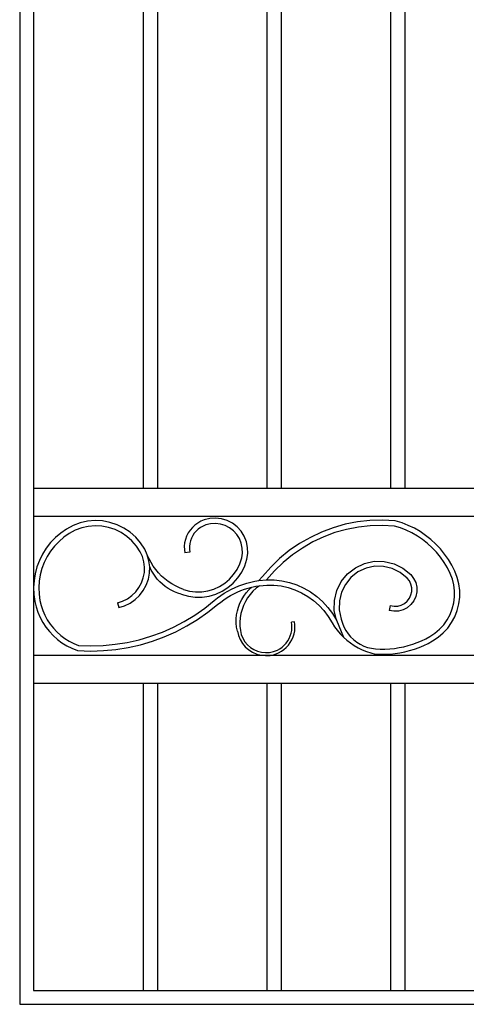
# Model space of a CAD drawing. Units: inches. Extents: x 614 to 1892, y 712 to 1102.
# Drawn here: x 934 to 966, y 735 to 805 of the extents above; entities that cross this region are included whole.
import ezdxf

# ---------------------------------------------------------------- set-up
doc = ezdxf.new("R2010")
doc.units = ezdxf.units.IN
doc.header["$MEASUREMENT"] = 0
doc.layers.add('Edges', color=7, linetype='Continuous')

# ---------------------------------------------------------------- blocks, each defined once
blk = doc.blocks.new('Wrought iron gates fr')
at = {"layer": 'Edges'}
for p, q in [((-285.302, 83.686), (-285.302, -12.314)), ((-284.302, 82.686), (-284.302, 24.686)), ((-276.427, 24.686), (-276.427, 82.686)), ((-275.427, 82.686), (-275.427, 24.686)), ((-267.552, 24.686), (-267.552, 82.686)), ((-266.552, 82.686), (-266.552, 24.686)), ((-258.677, 24.686), (-258.677, 82.686)), ((-257.677, 82.686), (-257.677, 24.686)), ((-284.302, 24.686), (-284.302, 22.686)), ((-284.302, 24.686), (-276.427, 24.686)), ((-276.427, 24.686), (-275.427, 24.686)), ((-275.427, 24.686), (-267.552, 24.686)), ((-267.552, 24.686), (-266.552, 24.686)), ((-266.552, 24.686), (-258.677, 24.686)), ((-258.677, 24.686), (-257.677, 24.686)), ((-257.677, 24.686), (-249.802, 24.686)), ((-284.302, 22.686), (-214.302, 22.686)), ((-284.302, 22.686), (-284.302, 17.566)), ((-284.302, 22.686), (-214.302, 22.686)), ((-281.466, 22.018), (-281.939, 21.766)), ((-280.961, 22.205), (-281.466, 22.018)), ((-280.435, 22.322), (-280.961, 22.205)), ((-280.379, 21.955), (-280.856, 21.848)), ((-279.898, 22.368), (-280.435, 22.322)), ((-279.892, 21.996), (-280.379, 21.955)), ((-279.36, 22.341), (-279.898, 22.368)), ((-279.403, 21.971), (-279.892, 21.996)), ((-278.923, 21.881), (-279.403, 21.971)), ((-278.83, 22.241), (-279.36, 22.341)), ((-278.318, 22.071), (-278.83, 22.241)), ((-277.834, 21.834), (-278.318, 22.071)), ((-272.735, 22.05), (-272.918, 21.88)), ((-272.533, 22.196), (-272.735, 22.05)), ((-272.315, 22.318), (-272.533, 22.196)), ((-272.151, 21.977), (-272.329, 21.877)), ((-272.079, 22.415), (-272.315, 22.318)), ((-271.961, 22.054), (-272.151, 21.977)), ((-271.673, 22.514), (-272.079, 22.415)), ((-271.616, 22.139), (-271.961, 22.054)), ((-271.251, 22.54), (-271.673, 22.514)), ((-271.261, 22.161), (-271.616, 22.139)), ((-270.908, 22.12), (-271.261, 22.161)), ((-270.831, 22.491), (-271.251, 22.54)), ((-270.568, 22.016), (-270.908, 22.12)), ((-270.426, 22.368), (-270.831, 22.491)), ((-270.252, 21.854), (-270.568, 22.016)), ((-270.05, 22.175), (-270.426, 22.368)), ((-269.713, 21.919), (-270.05, 22.175)), ((-269.428, 21.606), (-269.713, 21.919)), ((-261.947, 22.104), (-262.807, 21.861)), ((-261.07, 22.276), (-261.947, 22.104)), ((-261.013, 21.905), (-261.86, 21.739)), ((-260.182, 22.375), (-261.07, 22.276)), ((-260.155, 22.001), (-261.013, 21.905)), ((-259.288, 22.401), (-260.182, 22.375)), ((-259.293, 22.026), (-260.155, 22.001)), ((-258.431, 21.98), (-259.293, 22.026)), ((-258.364, 22.352), (-259.288, 22.401)), ((-258, 21.846), (-258.431, 21.98)), ((-257.875, 22.2), (-258.364, 22.352)), ((-257.429, 22.025), (-257.875, 22.2)), ((-256.997, 21.817), (-257.429, 22.025)), ((-282.354, 21.478), (-282.736, 21.151)), ((-282.128, 21.184), (-282.481, 20.882)), ((-281.939, 21.766), (-282.354, 21.478)), ((-281.746, 21.449), (-282.128, 21.184)), ((-281.314, 21.679), (-281.746, 21.449)), ((-280.856, 21.848), (-281.314, 21.679)), ((-278.459, 21.727), (-278.923, 21.881)), ((-278.02, 21.512), (-278.459, 21.727)), ((-277.614, 21.24), (-278.02, 21.512)), ((-277.386, 21.534), (-277.834, 21.834)), ((-277.248, 20.916), (-277.614, 21.24)), ((-276.983, 21.177), (-277.386, 21.534)), ((-273.329, 21.258), (-273.414, 21.024)), ((-273.217, 21.481), (-273.329, 21.258)), ((-273.079, 21.69), (-273.217, 21.481)), ((-272.918, 21.88), (-273.079, 21.69)), ((-272.889, 21.292), (-272.981, 21.109)), ((-272.777, 21.462), (-272.889, 21.292)), ((-272.644, 21.618), (-272.777, 21.462)), ((-272.494, 21.757), (-272.644, 21.618)), ((-272.329, 21.877), (-272.494, 21.757)), ((-269.97, 21.639), (-270.252, 21.854)), ((-269.73, 21.376), (-269.97, 21.639)), ((-269.54, 21.076), (-269.73, 21.376)), ((-269.202, 21.248), (-269.428, 21.606)), ((-269.044, 20.856), (-269.202, 21.248)), ((-263.645, 21.548), (-264.453, 21.167)), ((-263.499, 21.202), (-264.28, 20.835)), ((-262.807, 21.861), (-263.645, 21.548)), ((-262.69, 21.504), (-263.499, 21.202)), ((-261.86, 21.739), (-262.69, 21.504)), ((-257.579, 21.681), (-258, 21.846)), ((-257.172, 21.485), (-257.579, 21.681)), ((-256.78, 21.26), (-257.172, 21.485)), ((-256.582, 21.579), (-256.997, 21.817)), ((-256.406, 21.007), (-256.78, 21.26)), ((-256.185, 21.311), (-256.582, 21.579)), ((-255.808, 21.014), (-256.185, 21.311)), ((-283.083, 20.788), (-283.392, 20.393)), ((-282.802, 20.546), (-283.088, 20.179)), ((-282.736, 21.151), (-283.083, 20.788)), ((-282.481, 20.882), (-282.802, 20.546)), ((-276.929, 20.545), (-277.248, 20.916)), ((-276.632, 20.768), (-276.983, 21.177)), ((-276.663, 20.135), (-276.929, 20.545)), ((-276.337, 20.315), (-276.632, 20.768)), ((-273.47, 20.78), (-273.496, 20.532)), ((-273.496, 20.532), (-273.493, 20.283)), ((-273.414, 21.024), (-273.47, 20.78)), ((-273.096, 20.717), (-273.118, 20.514)), ((-273.118, 20.514), (-273.116, 20.31)), ((-273.05, 20.917), (-273.096, 20.717)), ((-272.981, 21.109), (-273.05, 20.917)), ((-269.407, 20.746), (-269.54, 21.076)), ((-269.335, 20.398), (-269.407, 20.746)), ((-268.958, 20.442), (-269.044, 20.856)), ((-265.228, 20.722), (-265.964, 20.214)), ((-264.453, 21.167), (-265.228, 20.722)), ((-264.28, 20.835), (-265.028, 20.404)), ((-256.051, 20.728), (-256.406, 21.007)), ((-255.717, 20.423), (-256.051, 20.728)), ((-255.454, 20.691), (-255.808, 21.014)), ((-255.125, 20.343), (-255.454, 20.691)), ((-283.66, 19.968), (-283.884, 19.518)), ((-283.392, 20.393), (-283.66, 19.968)), ((-283.336, 19.786), (-283.543, 19.37)), ((-283.088, 20.179), (-283.336, 19.786)), ((-276.502, 19.785), (-276.663, 20.135)), ((-276.396, 19.413), (-276.502, 19.785)), ((-276.153, 19.913), (-276.337, 20.315)), ((-276.027, 19.632), (-276.153, 19.913)), ((-276.032, 19.487), (-276.153, 19.913)), ((-273.493, 20.283), (-273.463, 20.058)), ((-273.089, 20.107), (-273.463, 20.058)), ((-273.116, 20.31), (-273.089, 20.107)), ((-269.379, 19.691), (-269.326, 20.043)), ((-269.326, 20.043), (-269.335, 20.398)), ((-269.01, 19.604), (-268.947, 20.019)), ((-268.947, 20.019), (-268.958, 20.442)), ((-265.964, 20.214), (-266.656, 19.648)), ((-265.738, 19.914), (-266.406, 19.368)), ((-265.028, 20.404), (-265.738, 19.914)), ((-255.407, 20.095), (-255.717, 20.423)), ((-255.121, 19.746), (-255.407, 20.095)), ((-254.822, 19.972), (-255.125, 20.343)), ((-254.547, 19.58), (-254.822, 19.972)), ((-283.884, 19.518), (-284.061, 19.048)), ((-283.543, 19.37), (-283.708, 18.935)), ((-276.349, 19.03), (-276.396, 19.413)), ((-275.978, 19.047), (-276.032, 19.487)), ((-275.882, 19.361), (-276.027, 19.632)), ((-275.718, 19.1), (-275.882, 19.361)), ((-275.536, 18.852), (-275.718, 19.1)), ((-269.709, 18.866), (-269.516, 19.267)), ((-269.516, 19.267), (-269.379, 19.691)), ((-269.381, 18.678), (-269.164, 19.127)), ((-269.164, 19.127), (-269.01, 19.604)), ((-266.656, 19.648), (-267.298, 19.027)), ((-266.406, 19.368), (-267.027, 18.768)), ((-261.226, 18.993), (-260.574, 19.297)), ((-260.574, 19.297), (-259.872, 19.449)), ((-259.836, 19.091), (-260.46, 18.957)), ((-259.872, 19.449), (-259.153, 19.44)), ((-259.198, 19.084), (-259.836, 19.091)), ((-258.577, 18.934), (-259.198, 19.084)), ((-259.153, 19.44), (-258.454, 19.272)), ((-258.454, 19.272), (-257.811, 18.951)), ((-254.862, 19.376), (-255.121, 19.746)), ((-254.63, 18.988), (-254.862, 19.376)), ((-254.301, 19.169), (-254.547, 19.58)), ((-254.084, 18.736), (-254.301, 19.169)), ((-284.191, 18.563), (-284.271, 18.068)), ((-284.061, 19.048), (-284.191, 18.563)), ((-283.828, 18.486), (-283.902, 18.027)), ((-283.708, 18.935), (-283.828, 18.486)), ((-276.434, 18.265), (-276.362, 18.644)), ((-276.362, 18.644), (-276.349, 19.03)), ((-276.075, 18.168), (-275.992, 18.603)), ((-275.992, 18.603), (-275.978, 19.047)), ((-275.866, 18.815), (-275.978, 19.047)), ((-275.737, 18.592), (-275.866, 18.815)), ((-275.592, 18.379), (-275.737, 18.592)), ((-275.431, 18.177), (-275.592, 18.379)), ((-275.337, 18.617), (-275.536, 18.852)), ((-275.122, 18.396), (-275.337, 18.617)), ((-274.892, 18.192), (-275.122, 18.396)), ((-270.253, 18.163), (-269.957, 18.496)), ((-269.957, 18.496), (-269.709, 18.866)), ((-269.657, 18.264), (-269.381, 18.678)), ((-267.878, 18.367), (-268.149, 18.071)), ((-267.298, 19.027), (-267.878, 18.367)), ((-267.027, 18.768), (-267.596, 18.12)), ((-262.246, 17.993), (-261.792, 18.551)), ((-261.792, 18.551), (-261.226, 18.993)), ((-261.038, 18.686), (-261.541, 18.294)), ((-260.46, 18.957), (-261.038, 18.686)), ((-258.006, 18.649), (-258.577, 18.934)), ((-257.512, 18.244), (-258.006, 18.649)), ((-257.811, 18.951), (-257.255, 18.495)), ((-257.255, 18.495), (-257.046, 18.228)), ((-254.427, 18.584), (-254.63, 18.988)), ((-254.271, 18.179), (-254.427, 18.584)), ((-253.913, 18.293), (-254.084, 18.736)), ((-284.271, 18.068), (-284.302, 17.566)), ((-283.902, 18.027), (-283.93, 17.563)), ((-276.747, 17.562), (-276.563, 17.901)), ((-276.563, 17.901), (-276.434, 18.265)), ((-276.435, 17.36), (-276.224, 17.75)), ((-276.224, 17.75), (-276.075, 18.168)), ((-275.257, 17.988), (-275.431, 18.177)), ((-275.068, 17.812), (-275.257, 17.988)), ((-274.867, 17.651), (-275.068, 17.812)), ((-274.648, 18.004), (-274.892, 18.192)), ((-274.655, 17.504), (-274.867, 17.651)), ((-274.392, 17.833), (-274.648, 18.004)), ((-274.124, 17.681), (-274.392, 17.833)), ((-273.846, 17.549), (-274.124, 17.681)), ((-270.97, 17.637), (-270.593, 17.875)), ((-270.593, 17.875), (-270.253, 18.163)), ((-270.369, 17.57), (-269.989, 17.892)), ((-269.989, 17.892), (-269.657, 18.264)), ((-269.847, 17.582), (-269.575, 17.697)), ((-269.575, 17.697), (-269.297, 17.799)), ((-269.297, 17.799), (-269.015, 17.887)), ((-269.015, 17.887), (-268.729, 17.962)), ((-268.729, 17.962), (-268.44, 18.023)), ((-268.644, 17.601), (-268.372, 17.659)), ((-268.44, 18.023), (-268.149, 18.071)), ((-268.372, 17.659), (-268.102, 17.703)), ((-268.102, 17.703), (-268.346, 17.515)), ((-268.149, 18.071), (-267.596, 18.12)), ((-268.102, 17.703), (-267.583, 17.749)), ((-267.596, 18.12), (-267.042, 18.112)), ((-267.583, 17.749), (-267.066, 17.741)), ((-267.066, 17.741), (-266.553, 17.681)), ((-267.042, 18.112), (-266.491, 18.048)), ((-266.553, 17.681), (-266.048, 17.57)), ((-266.491, 18.048), (-265.95, 17.928)), ((-265.95, 17.928), (-265.423, 17.754)), ((-265.423, 17.754), (-264.918, 17.527)), ((-262.564, 17.348), (-262.246, 17.993)), ((-261.944, 17.799), (-262.226, 17.226)), ((-261.541, 18.294), (-261.944, 17.799)), ((-257.352, 18.039), (-257.512, 18.244)), ((-257.241, 17.804), (-257.352, 18.039)), ((-257.183, 17.55), (-257.241, 17.804)), ((-257.046, 18.228), (-256.901, 17.922)), ((-256.901, 17.922), (-256.826, 17.592)), ((-254.166, 17.758), (-254.271, 18.179)), ((-254.114, 17.327), (-254.166, 17.758)), ((-253.797, 17.826), (-253.913, 18.293)), ((-253.739, 17.35), (-253.797, 17.826)), ((-284.302, 17.566), (-284.281, 17.065)), ((-284.302, 17.566), (-284.302, 12.686)), ((-284.281, 17.065), (-284.211, 16.569)), ((-283.93, 17.563), (-283.912, 17.098)), ((-283.912, 17.098), (-283.847, 16.638)), ((-277.576, 16.766), (-277.26, 16.988)), ((-277.26, 16.988), (-276.981, 17.255)), ((-277.023, 16.7), (-276.704, 17.007)), ((-276.981, 17.255), (-276.747, 17.562)), ((-276.704, 17.007), (-276.435, 17.36)), ((-274.433, 17.374), (-274.655, 17.504)), ((-274.201, 17.261), (-274.433, 17.374)), ((-273.962, 17.165), (-274.201, 17.261)), ((-273.717, 17.087), (-273.962, 17.165)), ((-273.56, 17.436), (-273.846, 17.549)), ((-273.717, 17.087), (-273.206, 16.946)), ((-273.56, 17.436), (-273.13, 17.317)), ((-273.206, 16.946), (-272.712, 16.88)), ((-273.13, 17.317), (-272.689, 17.259)), ((-272.689, 17.259), (-272.243, 17.262)), ((-272.243, 17.262), (-271.803, 17.327)), ((-272.214, 16.884), (-271.721, 16.957)), ((-271.803, 17.327), (-271.375, 17.453)), ((-271.721, 16.957), (-271.243, 17.098)), ((-271.375, 17.453), (-270.97, 17.637)), ((-271.243, 17.098), (-270.79, 17.303)), ((-271.112, 16.824), (-270.874, 17)), ((-270.874, 17), (-270.628, 17.163)), ((-270.79, 17.303), (-270.369, 17.57)), ((-270.628, 17.163), (-270.375, 17.315)), ((-270.43, 16.85), (-270.192, 16.993)), ((-270.375, 17.315), (-270.114, 17.455)), ((-270.192, 16.993), (-269.946, 17.124)), ((-270.114, 17.455), (-269.847, 17.582)), ((-269.946, 17.124), (-269.696, 17.244)), ((-269.696, 17.244), (-269.439, 17.352)), ((-269.439, 17.352), (-269.178, 17.447)), ((-269.379, 16.705), (-269.227, 16.954)), ((-269.227, 16.954), (-269.053, 17.187)), ((-269.178, 17.447), (-268.913, 17.531)), ((-269.053, 17.187), (-268.858, 17.404)), ((-268.775, 17.077), (-268.957, 16.829)), ((-268.913, 17.531), (-268.644, 17.601)), ((-268.858, 17.404), (-268.644, 17.601)), ((-268.57, 17.306), (-268.775, 17.077)), ((-268.346, 17.515), (-268.57, 17.306)), ((-266.048, 17.57), (-265.558, 17.408)), ((-265.558, 17.408), (-265.086, 17.196)), ((-265.086, 17.196), (-264.639, 16.938)), ((-264.918, 17.527), (-264.437, 17.25)), ((-264.437, 17.25), (-263.988, 16.925)), ((-262.731, 16.649), (-262.564, 17.348)), ((-262.226, 17.226), (-262.374, 16.606)), ((-257.346, 16.799), (-257.237, 17.036)), ((-257.237, 17.036), (-257.182, 17.29)), ((-257.182, 17.29), (-257.183, 17.55)), ((-256.824, 17.253), (-256.896, 16.922)), ((-256.826, 17.592), (-256.824, 17.253)), ((-254.115, 16.893), (-254.114, 17.327)), ((-253.74, 16.869), (-253.739, 17.35)), ((-284.211, 16.569), (-284.118, 16.176)), ((-283.847, 16.638), (-283.761, 16.277)), ((-283.761, 16.277), (-283.644, 15.925)), ((-278.291, 16.482), (-277.922, 16.596)), ((-278.291, 16.482), (-278.181, 16.128)), ((-278.181, 16.128), (-277.785, 16.251)), ((-277.922, 16.596), (-277.576, 16.766)), ((-277.785, 16.251), (-277.387, 16.446)), ((-277.387, 16.446), (-277.023, 16.7)), ((-272.712, 16.88), (-272.214, 16.884)), ((-272.027, 16.093), (-271.342, 16.638)), ((-271.805, 15.795), (-271.11, 16.349)), ((-271.342, 16.638), (-271.112, 16.824)), ((-271.11, 16.349), (-270.886, 16.531)), ((-270.886, 16.531), (-270.662, 16.696)), ((-270.662, 16.696), (-270.43, 16.85)), ((-269.612, 16.172), (-269.508, 16.444)), ((-269.508, 16.444), (-269.379, 16.705)), ((-269.249, 16.29), (-269.357, 16.002)), ((-269.116, 16.566), (-269.249, 16.29)), ((-268.957, 16.829), (-269.116, 16.566)), ((-264.639, 16.938), (-264.22, 16.636)), ((-264.22, 16.636), (-263.834, 16.292)), ((-263.988, 16.925), (-263.573, 16.557)), ((-263.834, 16.292), (-263.484, 15.912)), ((-263.573, 16.557), (-263.198, 16.148)), ((-262.737, 15.93), (-262.731, 16.649)), ((-262.374, 16.606), (-262.379, 15.967)), ((-258.739, 16.277), (-258.802, 15.925)), ((-258.739, 16.277), (-258.444, 16.225)), ((-258.184, 16.236), (-257.933, 16.304)), ((-257.933, 16.304), (-257.702, 16.425)), ((-257.702, 16.425), (-257.504, 16.592)), ((-257.504, 16.592), (-257.346, 16.799)), ((-257.243, 16.345), (-257.502, 16.126)), ((-257.038, 16.614), (-257.243, 16.345)), ((-256.896, 16.922), (-257.038, 16.614)), ((-254.276, 16.042), (-254.169, 16.463)), ((-254.169, 16.463), (-254.115, 16.893)), ((-253.918, 15.927), (-253.8, 16.393)), ((-253.8, 16.393), (-253.74, 16.869)), ((-284.118, 16.176), (-283.991, 15.793)), ((-283.991, 15.793), (-283.831, 15.424)), ((-283.644, 15.925), (-283.497, 15.585)), ((-283.497, 15.585), (-283.321, 15.259)), ((-273.494, 15.139), (-272.745, 15.592)), ((-272.745, 15.592), (-272.027, 16.093)), ((-272.543, 15.281), (-271.805, 15.795)), ((-269.771, 15.315), (-269.744, 15.605)), ((-269.744, 15.605), (-269.691, 15.892)), ((-269.691, 15.892), (-269.612, 16.172)), ((-269.437, 15.705), (-269.489, 15.403)), ((-269.357, 16.002), (-269.437, 15.705)), ((-263.484, 15.912), (-263.176, 15.497)), ((-263.198, 16.148), (-262.867, 15.704)), ((-262.867, 15.704), (-262.583, 15.228)), ((-262.583, 15.228), (-262.737, 15.93)), ((-262.379, 15.967), (-262.234, 15.305)), ((-258.468, 15.866), (-258.802, 15.925)), ((-258.129, 15.881), (-258.468, 15.866)), ((-258.444, 16.225), (-258.184, 16.236)), ((-257.802, 15.969), (-258.129, 15.881)), ((-257.502, 16.126), (-257.802, 15.969)), ((-254.64, 15.255), (-254.433, 15.637)), ((-254.433, 15.637), (-254.276, 16.042)), ((-254.092, 15.48), (-253.918, 15.927)), ((-283.831, 15.424), (-283.64, 15.069)), ((-283.64, 15.069), (-283.419, 14.732)), ((-283.321, 15.259), (-283.118, 14.949)), ((-283.118, 14.949), (-282.888, 14.658)), ((-274.27, 14.734), (-273.494, 15.139)), ((-273.312, 14.815), (-272.543, 15.281)), ((-269.77, 15.024), (-269.771, 15.315)), ((-269.743, 14.734), (-269.77, 15.024)), ((-269.489, 15.403), (-269.513, 15.097)), ((-269.513, 15.097), (-269.509, 14.789)), ((-265.593, 15.122), (-265.807, 15.094)), ((-265.78, 14.894), (-265.807, 15.094)), ((-265.776, 14.693), (-265.78, 14.894)), ((-265.565, 14.911), (-265.593, 15.122)), ((-265.56, 14.686), (-265.565, 14.911)), ((-263.176, 15.497), (-262.901, 15.038)), ((-262.901, 15.038), (-262.724, 14.763)), ((-262.583, 15.228), (-262.088, 14.02)), ((-262.234, 15.305), (-262.156, 15.025)), ((-262.156, 15.025), (-262.05, 14.755)), ((-255.185, 14.582), (-254.891, 14.902)), ((-254.891, 14.902), (-254.64, 15.255)), ((-254.599, 14.665), (-254.321, 15.057)), ((-254.321, 15.057), (-254.092, 15.48)), ((-283.419, 14.732), (-283.17, 14.416)), ((-283.17, 14.416), (-282.894, 14.123)), ((-282.894, 14.123), (-282.594, 13.854)), ((-282.888, 14.658), (-282.635, 14.388)), ((-282.635, 14.388), (-282.358, 14.141)), ((-282.358, 14.141), (-282.062, 13.919)), ((-275.893, 14.079), (-275.071, 14.38)), ((-275.071, 14.38), (-274.27, 14.734)), ((-274.932, 14.036), (-274.11, 14.4)), ((-274.11, 14.4), (-273.312, 14.815)), ((-269.69, 14.448), (-269.743, 14.734)), ((-269.69, 14.448), (-269.616, 14.136)), ((-269.616, 14.136), (-269.494, 13.836)), ((-269.509, 14.789), (-269.476, 14.484)), ((-269.476, 14.484), (-269.41, 14.202)), ((-269.41, 14.202), (-269.301, 13.933)), ((-265.893, 14.102), (-265.832, 14.295)), ((-265.832, 14.295), (-265.793, 14.492)), ((-265.793, 14.492), (-265.776, 14.693)), ((-265.69, 14.026), (-265.623, 14.241)), ((-265.623, 14.241), (-265.579, 14.462)), ((-265.579, 14.462), (-265.56, 14.686)), ((-262.724, 14.763), (-262.529, 14.501)), ((-262.529, 14.501), (-262.317, 14.253)), ((-262.317, 14.253), (-262.088, 14.02)), ((-262.05, 14.755), (-261.915, 14.498)), ((-261.915, 14.498), (-261.754, 14.257)), ((-261.754, 14.257), (-261.568, 14.035)), ((-255.878, 14.061), (-255.515, 14.3)), ((-255.515, 14.3), (-255.185, 14.582)), ((-255.289, 14), (-254.924, 14.311)), ((-254.924, 14.311), (-254.599, 14.665)), ((-282.594, 13.854), (-282.271, 13.613)), ((-282.271, 13.613), (-281.929, 13.4)), ((-282.062, 13.919), (-281.747, 13.724)), ((-281.747, 13.724), (-281.417, 13.556)), ((-281.417, 13.556), (-281.073, 13.418)), ((-281.073, 13.418), (-280.198, 13.388)), ((-280.198, 13.388), (-279.323, 13.415)), ((-279.323, 13.415), (-278.451, 13.498)), ((-278.451, 13.498), (-277.587, 13.637)), ((-277.587, 13.637), (-276.733, 13.83)), ((-277.516, 13.272), (-276.639, 13.471)), ((-276.733, 13.83), (-275.893, 14.079)), ((-276.639, 13.471), (-275.777, 13.726)), ((-275.777, 13.726), (-274.932, 14.036)), ((-269.494, 13.836), (-269.327, 13.559)), ((-269.327, 13.559), (-269.119, 13.311)), ((-269.301, 13.933), (-269.151, 13.684)), ((-269.151, 13.684), (-268.965, 13.462)), ((-268.965, 13.462), (-268.746, 13.271)), ((-266.48, 13.299), (-266.329, 13.432)), ((-266.329, 13.432), (-266.193, 13.581)), ((-266.193, 13.581), (-266.074, 13.743)), ((-266.178, 13.278), (-266.026, 13.444)), ((-266.074, 13.743), (-265.974, 13.918)), ((-266.026, 13.444), (-265.893, 13.625)), ((-265.974, 13.918), (-265.893, 14.102)), ((-265.893, 13.625), (-265.781, 13.82)), ((-265.781, 13.82), (-265.69, 14.026)), ((-262.088, 14.02), (-261.844, 13.802)), ((-261.844, 13.802), (-261.586, 13.602)), ((-261.586, 13.602), (-261.315, 13.42)), ((-261.568, 14.035), (-261.359, 13.833)), ((-261.359, 13.833), (-261.13, 13.655)), ((-261.315, 13.42), (-261.033, 13.256)), ((-261.13, 13.655), (-260.883, 13.502)), ((-260.883, 13.502), (-260.622, 13.377)), ((-257.434, 13.409), (-257.11, 13.508)), ((-257.11, 13.508), (-256.792, 13.624)), ((-256.792, 13.624), (-256.48, 13.754)), ((-256.48, 13.754), (-256.175, 13.9)), ((-256.327, 13.412), (-256.005, 13.566)), ((-256.175, 13.9), (-255.878, 14.061)), ((-256.005, 13.566), (-255.685, 13.739)), ((-255.685, 13.739), (-255.289, 14)), ((-281.929, 13.4), (-281.57, 13.218)), ((-281.57, 13.218), (-281.151, 13.049)), ((-281.151, 13.049), (-280.198, 13.017)), ((-280.198, 13.017), (-279.299, 13.045)), ((-279.299, 13.045), (-278.404, 13.13)), ((-278.404, 13.13), (-277.516, 13.272)), ((-269.119, 13.311), (-268.876, 13.098)), ((-268.876, 13.098), (-268.602, 12.925)), ((-268.746, 13.271), (-268.501, 13.117)), ((-268.602, 12.925), (-268.305, 12.797)), ((-268.501, 13.117), (-268.235, 13.002)), ((-268.305, 12.797), (-267.991, 12.717)), ((-268.235, 13.002), (-267.954, 12.93)), ((-267.991, 12.717), (-267.669, 12.686)), ((-267.954, 12.93), (-267.665, 12.902)), ((-267.665, 12.902), (-267.376, 12.919)), ((-267.376, 12.919), (-267.092, 12.981)), ((-267.346, 12.705), (-267.03, 12.774)), ((-267.092, 12.981), (-266.822, 13.086)), ((-267.03, 12.774), (-266.731, 12.89)), ((-266.822, 13.086), (-266.645, 13.183)), ((-266.731, 12.89), (-266.531, 13)), ((-266.645, 13.183), (-266.48, 13.299)), ((-266.531, 13), (-266.347, 13.129)), ((-266.347, 13.129), (-266.178, 13.278)), ((-261.033, 13.256), (-260.739, 13.112)), ((-260.739, 13.112), (-260.437, 12.987)), ((-260.622, 13.377), (-260.348, 13.28)), ((-260.437, 12.987), (-260.128, 12.884)), ((-260.348, 13.28), (-260.066, 13.212)), ((-260.128, 12.884), (-259.811, 12.802)), ((-260.066, 13.212), (-259.778, 13.176)), ((-259.811, 12.802), (-259.45, 12.784)), ((-259.778, 13.176), (-259.44, 13.159)), ((-259.45, 12.784), (-259.093, 12.784)), ((-259.44, 13.159), (-259.102, 13.159)), ((-259.102, 13.159), (-258.764, 13.176)), ((-259.093, 12.784), (-258.736, 12.802)), ((-258.764, 13.176), (-258.428, 13.209)), ((-258.736, 12.802), (-258.381, 12.837)), ((-258.428, 13.209), (-258.093, 13.259)), ((-258.381, 12.837), (-258.028, 12.89)), ((-258.093, 13.259), (-257.762, 13.326)), ((-258.028, 12.89), (-257.678, 12.96)), ((-257.762, 13.326), (-257.434, 13.409)), ((-257.678, 12.96), (-257.332, 13.048)), ((-257.332, 13.048), (-256.991, 13.153)), ((-256.991, 13.153), (-256.656, 13.274)), ((-256.656, 13.274), (-256.327, 13.412)), ((-267.669, 12.686), (-284.302, 12.686)), ((-284.302, 12.686), (-284.302, 10.686)), ((-267.669, 12.686), (-284.302, 12.686)), ((-267.669, 12.686), (-267.346, 12.705)), ((-249.464, 12.686), (-267.669, 12.686)), ((-249.464, 12.686), (-267.669, 12.686)), ((-284.302, 10.686), (-284.302, -11.314)), ((-276.427, 10.686), (-284.302, 10.686)), ((-275.427, 10.686), (-276.427, 10.686)), ((-276.427, -11.314), (-276.427, 10.686)), ((-275.427, 10.686), (-275.427, -11.314)), ((-267.552, 10.686), (-275.427, 10.686)), ((-266.552, 10.686), (-267.552, 10.686)), ((-267.552, -11.314), (-267.552, 10.686)), ((-266.552, 10.686), (-266.552, -11.314)), ((-258.677, 10.686), (-266.552, 10.686)), ((-257.677, 10.686), (-258.677, 10.686)), ((-258.677, -11.314), (-258.677, 10.686)), ((-257.677, 10.686), (-257.677, -11.314)), ((-249.802, 10.686), (-257.677, 10.686)), ((-284.302, -11.314), (-276.427, -11.314)), ((-276.427, -11.314), (-275.427, -11.314)), ((-275.427, -11.314), (-267.552, -11.314)), ((-267.552, -11.314), (-266.552, -11.314)), ((-266.552, -11.314), (-258.677, -11.314)), ((-258.677, -11.314), (-257.677, -11.314)), ((-257.677, -11.314), (-249.802, -11.314)), ((-285.302, -12.314), (-213.302, -12.314))]:
    blk.add_line(p, q, dxfattribs=at)

msp = doc.modelspace()

# ---------------------------------------------------------------- block references
msp.add_blockref('Wrought iron gates fr', (1218.837, 747.06))

doc.saveas('drawing.dxf')
